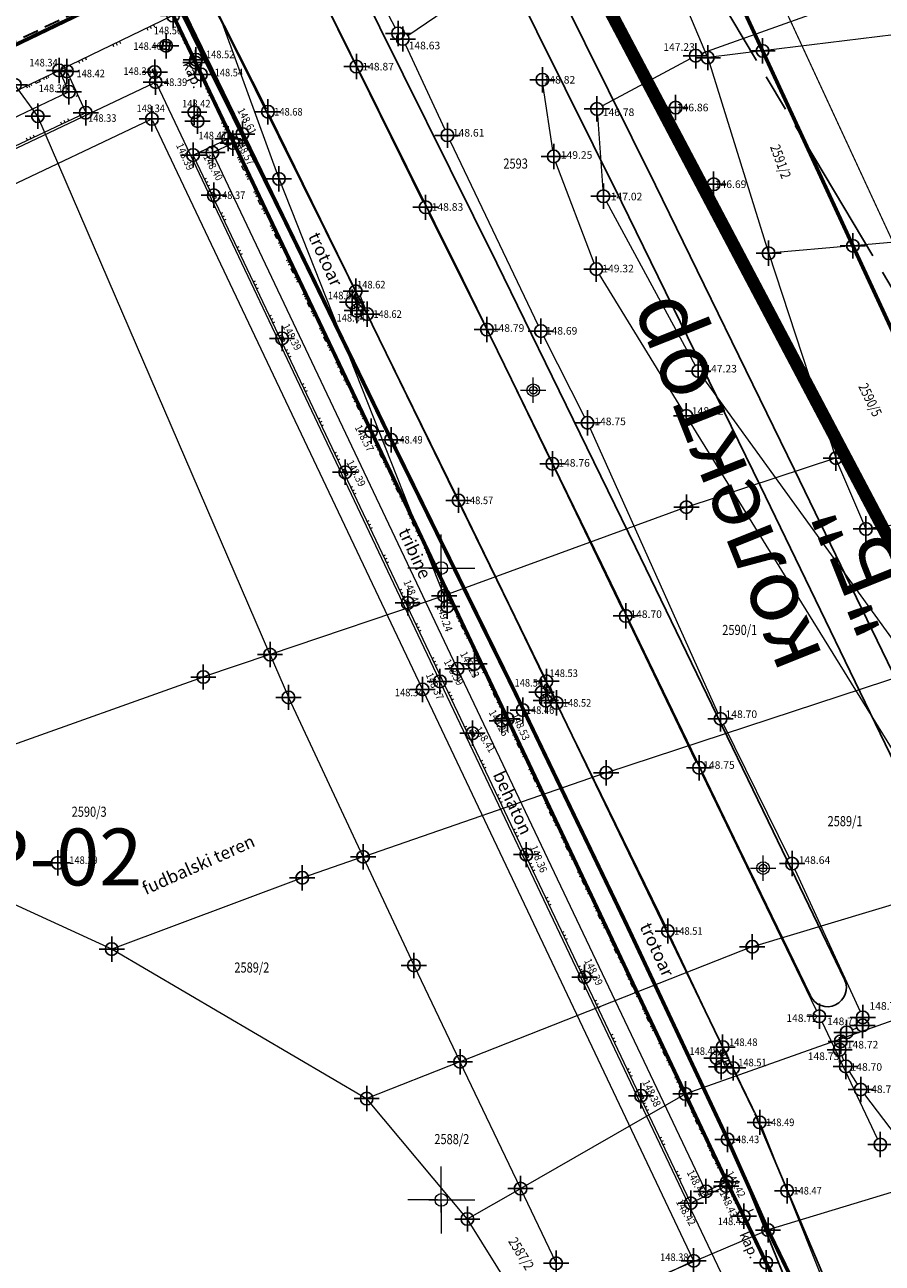
# Model space of a CAD drawing. Units: metres. Extents: x -1 to 992, y -10 to 1263.
# Drawn here: x 273 to 341, y 903 to 1001 of the extents above; entities that cross this region are included whole.
import ezdxf
from ezdxf.enums import TextEntityAlignment as Align

# ---------------------------------------------------------------- set-up
doc = ezdxf.new("R2010")
doc.units = ezdxf.units.M
doc.header["$LTSCALE"] = 0.5
doc.header["$PDMODE"] = 34
doc.header["$PDSIZE"] = -0.2
for name, pattern in [('ACAD_ISO08W100', [36, 24, -3, 6, -3]), ('ACAD_ISO09W100', [45, 24, -3, 6, -3, 6, -3]), ('CRTICE', [3, 2, -1]), ('DASHED', [0.75, 0.5, -0.25])]:
    doc.linetypes.add(name, pattern=pattern)
for name, color, linetype in [('001_GRANICA PLANA', 37, 'Continuous'), ('005_Regulaciona linija', 7, 'DASHED'), ('110_I-HI-f_primarni kolektor_PLAN', 32, 'ACAD_ISO09W100'), ('110_I-HI-v_magistralni vod', 172, 'ACAD_ISO08W100'), ('G_120_Detaljne_tacke', 7, 'Continuous'), ('G_15_Katastarske_tacke', 7, 'Continuous'), ('Opis_lista', 7, 'Continuous')]:
    doc.layers.add(name, color=color, linetype=linetype)
for name, color, linetype, lineweight in [('003_Regulacioni pojas reke Rasine', 141, 'Continuous', 20), ('141_Planirano_ulice u naselju', 250, 'DASHED', 30), ('163_Planirana spratnost', 7, 'Continuous', 13), ('G_101_Parcele_granice', 7, 'Continuous', 13), ('G_102_Brojevi_parcela', 7, 'Continuous', 13), ('G_107_Detalj_Linije', 11, 'Continuous', 13), ('G_108_Topografski_znaci', 11, 'Continuous', 13), ('G_121_Detaljne_tacke_kote', 32, 'Continuous', 13), ('G_124_Geo_tekst', 252, 'Continuous', 13), ('Opis Lista', 7, 'Continuous', 13), ('PGR ISTOK 1_Saobracaj', 250, 'Continuous', 25)]:
    doc.layers.add(name, color=color, linetype=linetype, lineweight=lineweight)
doc.styles.add('kote', font='geodet__.shx')
doc.styles.add('MAPSOFT18', font='MAPC104.SHX')
doc.styles.add('oznake', font='yusimc.shx')
doc.styles.add('Tahoma', font='tahoma.ttf')
doc.styles.add('Times', font='times.ttf')
doc.linetypes.add('GRPROJEKTA', pattern='A,0,[133,URB3.SHX,S=0.125,R=0,X=0,Y=0],-3', length=3)

# ---------------------------------------------------------------- blocks, each defined once
blk = doc.blocks.new('T64-43')
at = {"color": 1, "linetype": 'Continuous', "lineweight": 9}
for p, q in [((-1, 0), (1, 0)), ((0, 1), (0, 0))]:
    blk.add_line(p, q, dxfattribs=at)
blk.add_circle((0, 0), 0.6, dxfattribs=at)
at = {"linetype": 'Continuous', "lineweight": 9}
blk.add_point((0, 0), dxfattribs=at)
blk = doc.blocks.new('L18')
at = {"linetype": 'Continuous'}
for p, q in [((-0.9375, 0.1875), (-0.9375, 0)), ((-0.75, 0), (-0.75, 0.1875)), ((-0.5625, 0.1875), (-0.5625, 0)), ((-0.1875, 0.15), (0.1875, 0.15)), ((-0.1875, 0), (-0.1875, 0.15)), ((0.1875, 0.15), (0.1875, 0)), ((0.5625, 0.1875), (0.5625, 0)), ((0.75, 0), (0.75, 0.1875)), ((0.9375, 0.1875), (0.9375, 0))]:
    blk.add_line(p, q, dxfattribs=at)
blk = doc.blocks.new('L35')
at = {"linetype": 'Continuous'}
for p, q in [((-0.3, 0), (-0.3, 0.175)), ((0, 0), (0, 0.175)), ((0.3, 0), (0.3, 0.175))]:
    blk.add_line(p, q, dxfattribs=at)
blk = doc.blocks.new('T393')
at = {"linetype": 'Continuous'}
for p, q in [((1, 0.5), (-1, 0.5)), ((-1, 0.5), (-1, -0.5)), ((-0.5, 0.5), (-0.5, -0.5)), ((0.5, -0.5), (0.5, 0.5)), ((1, -0.5), (1, 0.5)), ((-1, -0.5), (1, -0.5))]:
    blk.add_line(p, q, dxfattribs=at)
blk = doc.blocks.new('T293')
at = {"linetype": 'Continuous'}
for p, q in [((0, 2.5), (-0.2, 2.3)), ((0, 2.5), (0.2, 2.3)), ((0, 0), (0, 2.5)), ((0, 2), (1.25, 2)), ((1.25, 1), (0, 1)), ((1.25, 2), (0.75, 1.5)), ((0.75, 1.5), (1.25, 1))]:
    blk.add_line(p, q, dxfattribs=at)
blk = doc.blocks.new('T459')
at = {"linetype": 'Continuous'}
for p, q in [((1.25, 1.25), (-1.25, 1.25)), ((-1.25, 1.25), (-1.25, -1.25)), ((1.05, 1.05), (-1.05, 1.05)), ((-0.85, 1.05), (-1.05, 0.85)), ((-1.05, 1.05), (-1.05, -1.05)), ((-1.05, 0.2), (-0.85, 0)), ((-1.05, 0), (1.05, 0)), ((-0.85, 0), (-1.05, -0.2)), ((0, 0.85), (-0.2, 1.05)), ((0, 0.2), (-0.2, 0)), ((-0.2, 0), (0, -0.2)), ((0.2, 1.05), (0, 0.85)), ((0, 1.05), (0, -1.05)), ((0.2, 0), (0, 0.2)), ((0, -0.2), (0.2, 0)), ((1.05, 0.85), (0.85, 1.05)), ((0.85, 0), (1.05, 0.2)), ((1.05, -0.2), (0.85, 0)), ((1.05, -1.05), (1.05, 1.05)), ((1.25, -1.25), (1.25, 1.25)), ((-1.25, -1.25), (1.25, -1.25)), ((-1.05, -0.85), (-0.85, -1.05)), ((-1.05, -1.05), (1.05, -1.05)), ((-0.2, -1.05), (0, -0.85)), ((0, -0.85), (0.2, -1.05)), ((0.85, -1.05), (1.05, -0.85))]:
    blk.add_line(p, q, dxfattribs=at)
blk = doc.blocks.new('T62-11')
at = {"ltscale": 5}
h = blk.add_hatch(color=1, dxfattribs=at)
h.dxf.hatch_style = 1
h.paths.add_polyline_path([(-0.05, 0, 1), (0.05, 0, 1)])
at = {"color": 1, "linetype": 'Continuous', "lineweight": 9}
for p, q in [((1, 0.5), (-1, 0.5)), ((-1, 0.5), (-1, -0.5)), ((-0.5, 0.5), (-0.5, -0.5)), ((0.5, -0.5), (0.5, 0.5)), ((1, -0.5), (1, 0.5)), ((-1, -0.5), (1, -0.5))]:
    blk.add_line(p, q, dxfattribs=at)
blk.add_circle((0, 0), 0.05, dxfattribs=at)
blk = doc.blocks.new('KRSTIC')
at = {"layer": 'Opis Lista'}
for p, q in [((0, 0.6), (0, 5.3)), ((0.6, 0), (5.3, 0)), ((-0.6, 0), (-5.3, 0)), ((0, -0.6), (0, -5.3))]:
    blk.add_line(p, q, dxfattribs=at)
blk.add_point((0, 0), dxfattribs=at)

msp = doc.modelspace()

# ---------------------------------------------------------------- hatches: boundary and pattern name
at = {"layer": '003_Regulacioni pojas reke Rasine', "lineweight": -3}
h = msp.add_hatch(dxfattribs=at)
h.set_pattern_fill('DASH', color=141, scale=0.6)
h.set_pattern_definition([(0, (-7527333.398, -4826601.123), (1.905, 1.905), [1.905, -1.905])])
edge = h.paths.add_edge_path()
edge.add_line((197.821, 1039.307), (194.982, 1052.727))
edge.add_arc((21.242, 1015.087), 177.771, 12.22398, 21.97954)
edge.add_arc((156.08, 1071.329), 31.727, 18.93091, 33.09813)
edge.add_line((182.659, 1088.654), (177.392, 1099.447))
edge.add_line((177.392, 1099.447), (175.928, 1102.447))
edge.add_arc((81.534, 1051.849), 107.099, 28.19245, 44.23746)
edge.add_line((158.266, 1126.566), (133.375, 1152.245))
edge.add_arc((166.406, 1184.261), 46, 178.69625, 224.10631, ccw=False)
edge.add_line((120.418, 1185.307), (120.533, 1190.392))
edge.add_arc((136.779, 1190.022), 16.25, 170.63712, 178.69625, ccw=False)
edge.add_line((120.746, 1192.666), (120.803, 1194.863))
edge.add_line((120.803, 1194.863), (120.759, 1202.139))
edge.add_line((120.759, 1202.139), (120.607, 1204.892))
edge.add_line((120.607, 1204.892), (119.987, 1209.319))
edge.add_line((119.987, 1209.319), (118.635, 1208.785))
edge.add_line((118.635, 1208.785), (39.451, 1171.979))
edge.add_line((39.451, 1171.979), (40.155, 1170.663))
edge.add_line((40.155, 1170.663), (45.248, 1162.402))
edge.add_line((45.248, 1162.402), (66.531, 1132.887))
edge.add_line((66.531, 1132.887), (77.664, 1112.977))
edge.add_line((77.664, 1112.977), (84.198, 1101.733))
edge.add_line((84.198, 1101.733), (88.906, 1095.108))
edge.add_line((88.906, 1095.108), (97.65, 1085.848))
edge.add_line((97.65, 1085.848), (114.485, 1071.074))
edge.add_line((114.485, 1071.074), (122.154, 1062.197))
edge.add_line((122.154, 1062.197), (125.35, 1056.178))
edge.add_line((125.35, 1056.178), (127.367, 1044.651))
edge.add_line((127.367, 1044.651), (128.735, 1026.473))
edge.add_line((128.735, 1026.473), (130.171, 1015.005))
edge.add_line((130.171, 1015.005), (132.129, 1006.992))
edge.add_line((132.129, 1006.992), (137.276, 991.998))
edge.add_line((137.276, 991.998), (144.515, 971.879))
edge.add_line((144.515, 971.879), (151.195, 945.736))
edge.add_line((151.195, 945.736), (155.326, 929.378))
edge.add_line((155.326, 929.378), (156.494, 927.068))
edge.add_line((156.494, 927.068), (156.566, 924.498))
edge.add_line((156.566, 924.498), (157.465, 920.995))
edge.add_line((157.465, 920.995), (157.84, 919.881))
edge.add_line((157.84, 919.881), (159.242, 918.853))
edge.add_line((159.242, 918.853), (158.519, 917.867))
edge.add_line((158.519, 917.867), (163.383, 903.544))
edge.add_line((163.383, 903.544), (164.818, 902.652))
edge.add_line((164.818, 902.652), (171.89, 888.139))
edge.add_line((171.89, 888.139), (180.398, 873.054))
edge.add_line((180.398, 873.054), (188.118, 861.538))
edge.add_line((188.118, 861.538), (195.118, 853.202))
edge.add_line((195.118, 853.202), (200.566, 847.869))
edge.add_line((200.566, 847.869), (206.936, 842.063))
edge.add_line((206.936, 842.063), (210.448, 839.228))
edge.add_line((210.448, 839.228), (220.473, 831.437))
edge.add_line((220.473, 831.437), (224.888, 834.432))
edge.add_line((224.888, 834.432), (232.524, 829.414))
edge.add_line((232.524, 829.414), (240.487, 817.932))
edge.add_line((240.487, 817.932), (244.407, 814.048))
edge.add_line((244.407, 814.048), (243.724, 813.317))
edge.add_line((243.724, 813.317), (244.439, 812.609))
edge.add_line((244.439, 812.609), (254.456, 803.549))
edge.add_line((254.456, 803.549), (264.82, 792.434))
edge.add_line((264.82, 792.434), (274.176, 779.092))
edge.add_line((274.176, 779.092), (280.612, 766.544))
edge.add_line((280.612, 766.544), (286.581, 749.19))
edge.add_line((286.581, 749.19), (290.332, 735.301))
edge.add_line((290.332, 735.301), (293.042, 735.748))
edge.add_line((293.042, 735.748), (300.953, 699.753))
edge.add_line((300.953, 699.753), (304.695, 682.177))
edge.add_line((304.695, 682.177), (308.558, 664.015))
edge.add_line((308.558, 664.015), (309.473, 659.551))
edge.add_line((309.473, 659.551), (314.015, 637.406))
edge.add_line((314.015, 637.406), (317.618, 620.308))
edge.add_line((317.618, 620.308), (318.769, 611.343))
edge.add_line((318.769, 611.343), (320.256, 595.758))
edge.add_line((320.256, 595.758), (329.784, 556.973))
edge.add_line((329.784, 556.973), (336.129, 530.016))
edge.add_line((336.129, 530.016), (346.599, 491.42))
edge.add_line((346.599, 491.42), (354.807, 464.154))
edge.add_line((354.807, 464.154), (368.297, 422.029))
edge.add_line((368.297, 422.029), (373.956, 405.655))
edge.add_line((373.956, 405.655), (382.284, 385.697))
edge.add_line((382.284, 385.697), (388.321, 373.562))
edge.add_line((388.321, 373.562), (392.571, 366.032))
edge.add_line((392.571, 366.032), (401.099, 352.662))
edge.add_line((401.099, 352.662), (408.309, 342.58))
edge.add_line((408.309, 342.58), (420.695, 327.086))
edge.add_line((420.695, 327.086), (427.904, 319.056))
edge.add_line((427.904, 319.056), (439.389, 307.772))
edge.add_line((439.389, 307.772), (455.558, 293.523))
edge.add_line((455.558, 293.523), (462.813, 286.129))
edge.add_line((462.813, 286.129), (472.689, 274.866))
edge.add_line((472.689, 274.866), (482.911, 260.041))
edge.add_line((482.911, 260.041), (488.053, 250.646))
edge.add_line((488.053, 250.646), (494.938, 234.109))
edge.add_line((494.938, 234.109), (500.631, 215.227))
edge.add_line((500.631, 215.227), (511.414, 169.889))
edge.add_line((511.414, 169.889), (515.446, 154.374))
edge.add_line((515.446, 154.374), (521.023, 137.778))
edge.add_line((521.023, 137.778), (526.684, 124.466))
edge.add_line((526.684, 124.466), (537.068, 101.926))
edge.add_line((537.068, 101.926), (542.277, 88.632))
edge.add_line((542.277, 88.632), (546.555, 71.064))
edge.add_line((546.555, 71.064), (547.412, 70.998))
edge.add_line((547.412, 70.998), (550.334, 43.828))
edge.add_line((550.334, 43.828), (547.228, 31.073))
edge.add_line((547.228, 31.073), (632.758, 48.703))
edge.add_line((632.758, 48.703), (633.512, 48.987))
edge.add_line((633.512, 48.987), (629.934, 59.06))
edge.add_line((629.934, 59.06), (623.397, 83.114))
edge.add_line((623.397, 83.114), (619.627, 95.782))
edge.add_line((619.627, 95.782), (612.419, 120.757))
edge.add_line((612.419, 120.757), (602.9, 154.72))
edge.add_line((602.9, 154.72), (594.784, 183.338))
edge.add_line((594.784, 183.338), (586.67, 213.225))
edge.add_line((586.67, 213.225), (577.384, 244.959))
edge.add_line((577.384, 244.959), (574.116, 254.087))
edge.add_line((574.116, 254.087), (568.193, 268.514))
edge.add_line((568.193, 268.514), (555.238, 293.309))
edge.add_line((555.238, 293.309), (544.202, 311.232))
edge.add_line((544.202, 311.232), (532.798, 326.495))
edge.add_line((532.798, 326.495), (514.394, 349.063))
edge.add_line((514.394, 349.063), (505.172, 361.959))
edge.add_line((505.172, 361.959), (493.462, 381.115))
edge.add_line((493.462, 381.115), (488.526, 387.704))
edge.add_line((488.526, 387.704), (473.493, 406.537))
edge.add_line((473.493, 406.537), (465.845, 418.694))
edge.add_line((465.845, 418.694), (457.404, 435.312))
edge.add_line((457.404, 435.312), (447.354, 457.682))
edge.add_line((447.354, 457.682), (435.885, 487.194))
edge.add_line((435.885, 487.194), (424.523, 518.819))
edge.add_line((424.523, 518.819), (413.158, 553.907))
edge.add_line((413.158, 553.907), (406.359, 578.382))
edge.add_line((406.359, 578.382), (402.068, 596.369))
edge.add_line((402.068, 596.369), (396.581, 621.959))
edge.add_line((396.581, 621.959), (392.39, 643.119))
edge.add_line((392.39, 643.119), (387.055, 668.06))
edge.add_line((387.055, 668.06), (381.264, 693.6))
edge.add_line((381.264, 693.6), (375.814, 718.616))
edge.add_line((375.814, 718.616), (370.127, 744.966))
edge.add_line((370.127, 744.966), (368.542, 751.863))
edge.add_line((368.542, 751.863), (366.569, 760.452))
edge.add_line((366.569, 760.452), (362.755, 775.08))
edge.add_line((362.755, 775.08), (358.185, 789.588))
edge.add_arc((406.844, 820.225), 57.5, 205.66935, 212.19546, ccw=False)
edge.add_line((355.019, 795.317), (349.755, 806.268))
edge.add_arc((364.627, 813.415), 16.5, 190.75361, 205.66935, ccw=False)
edge.add_line((348.417, 810.337), (348.01, 811.221))
edge.add_line((348.01, 811.221), (344.05, 818.567))
edge.add_line((344.05, 818.567), (337.2, 829.543))
edge.add_line((337.2, 829.543), (327.496, 841.822))
edge.add_line((327.496, 841.822), (319.404, 849.391))
edge.add_line((319.404, 849.391), (310.369, 855.489))
edge.add_line((310.369, 855.489), (303.027, 859.027))
edge.add_line((303.027, 859.027), (297.541, 861.297))
edge.add_line((297.541, 861.297), (295.865, 858.542))
edge.add_line((295.865, 858.542), (290.879, 859.913))
edge.add_line((290.879, 859.913), (282.73, 861.507))
edge.add_line((282.73, 861.507), (272.599, 862.747))
edge.add_line((272.599, 862.747), (264.872, 863.787))
edge.add_line((264.872, 863.787), (261.506, 864.477))
edge.add_line((261.506, 864.477), (257.134, 865.726))
edge.add_line((257.134, 865.726), (253.045, 867.85))
edge.add_line((253.045, 867.85), (250.077, 870.156))
edge.add_line((250.077, 870.156), (247.562, 872.825))
edge.add_line((247.562, 872.825), (246.286, 872.812))
edge.add_line((246.286, 872.812), (244.168, 877.111))
edge.add_line((244.168, 877.111), (242.948, 879.775))
edge.add_line((242.948, 879.775), (241.516, 882.654))
edge.add_line((241.516, 882.654), (240.351, 884.408))
edge.add_line((240.351, 884.408), (243.279, 885.799))
edge.add_line((243.279, 885.799), (239.051, 896.176))
edge.add_line((239.051, 896.176), (233.705, 909.361))
edge.add_line((233.705, 909.361), (226.289, 928.333))
edge.add_line((226.289, 928.333), (221.17, 942.657))
edge.add_line((221.17, 942.657), (213.397, 967.351))
edge.add_line((213.397, 967.351), (211.616, 973.909))
edge.add_line((211.616, 973.909), (209.889, 981.664))
edge.add_line((209.889, 981.664), (197.821, 1039.307))

# ---------------------------------------------------------------- linework, layer by layer
at = {"layer": '001_GRANICA PLANA', "color": 213, "linetype": 'GRPROJEKTA', "ltscale": 3, "transparency": 33554687, "const_width": 0.1, "flags": 128}
msp.add_lwpolyline([(324.792, 250.899), (327.672, 224.531), (331.071, 207.529), (335.101, 191.003), (339.358, 176.384), (337.252, 173.012), (338.039, 170.906), (340.613, 167.307), (341.144, 166.305), (342.749, 163.263), (333.763, 150.899), (343.41, 139.602), (345.595, 135.105), (357.655, 117.816), (360.092, 111.558), (367.43, 103.64), (385.667, 94.711), (389.45, 92.948), (391.543, 90.231), (405.331, 95.046), (424.803, 98.071), (435.639, 107.818), (444.105, 117.299), (460.048, 100.622), (477.078, 82.823), (474.641, 73.665), (544.688, 68.254), (547.288, 44.082), (544.185, 31.274), (546.522, 18.105), (580.956, 25.172), (592.881, 27.709), (626.657, 34.883), (627.38, 34.816), (632.659, 36.053), (666.696, 41.471), (698.109, 47.684), (696.336, 54.174), (696.063, 55.352), (695.96, 60.37), (695.619, 77.477), (687.37, 96.982), (682.159, 109.687), (677.339, 123.683), (672.624, 140.934), (666.027, 167.623), (661.263, 187.814), (656.216, 210.13), (653.617, 221.64), (652.033, 228.676), (646.014, 253.915), (642.98, 261.202), (626.829, 299.9), (626.213, 302.861), (615.78, 349.623), (608.776, 374.438), (603.065, 394.651), (596.2, 412.542), (579.036, 454.796), (564.071, 487.577), (553.161, 513.839), (543.753, 536.486), (534.472, 561.526), (533.956, 562.903), (533.293, 564.458), (518.217, 600.33), (499.743, 641.266), (494.511, 652.774), (480.269, 682.707), (474.059, 695.773), (467.786, 712.824), (459.346, 735.784), (455.674, 745.762), (448.382, 757.729), (435.524, 778.877), (430.562, 787.026), (423.929, 801.872), (420.983, 808.469), (413.795, 823.456), (410.123, 831.096), (405.854, 842.011), (390.643, 880.911), (385.828, 891.418), (380.33, 903.398), (377.18, 928.768), (357.05, 946.918), (347.476, 970.916), (341.112, 984.641), (333.962, 1000.07), (326.394, 1016.387), (325.186, 1019.012), (315.287, 1040.512), (306.592, 1054.519), (301.427, 1066.322), (294.329, 1084.37), (288.914, 1098.542), (286.722, 1104.266), (285.259, 1109.16), (273.862, 1125.719), (268.721, 1133.181), (245.198, 1160.611), (236.505, 1170.758), (234.269, 1172.477), (218.561, 1184.545), (207.303, 1207.787), (206.535, 1209.766), (193.297, 1231.003), (179.759, 1248.534), (26.758, 1175.936), (32.378, 1169.016), (35.935, 1161.549), (37.601, 1158.229), (42.277, 1148.987), (49.113, 1137.432), (57.378, 1125.824), (60.112, 1114.352), (37.06, 1107.56), (41.839, 1091.332), (50.555, 1067.343), (65.355, 1035.454), (77.876, 1018.921), (64.657, 1004.353), (58.308, 999.65), (50.634, 992.837), (54.096, 985.657), (80.413, 965.931), (105.447, 946.583), (131.297, 927.988), (142.092, 919.932), (153.844, 911.993), (151.743, 907.291), (162.493, 900.616), (169.24, 886.773), (176.438, 874.01), (159.687, 862.489), (166.5, 845.871), (173.881, 825.373), (176.626, 813.85), (192.756, 819.085), (197.351, 820.577), (226.548, 680.526), (232.967, 649.732), (256.844, 651.861), (290.354, 654.901), (307.062, 656.394), (311.07, 636.849), (314.65, 619.862), (315.779, 611.065), (317.243, 595.725), (316.305, 577.95), (315.109, 527.549), (302.195, 472.28), (299.829, 457.66), (300.767, 437.607), (306.663, 412.847), (312.114, 399.269), (317.216, 391.665), (317.66, 390.399), (314.806, 387.678), (314.75, 374.042), (315.598, 361.705), (311.744, 358.177), (317.358, 331.357), (320.79, 303.442), (322.008, 292.35), (324.602, 268.629)], close=True, dxfattribs=at)
at = {"layer": '001_GRANICA PLANA', "transparency": 33554687, "flags": 128}
msp.add_lwpolyline([(445.82, 756.168), (432.96, 777.318), (427.9, 785.628), (421.19, 800.648), (418.26, 807.208), (411.09, 822.158), (407.37, 829.898), (403.06, 840.918), (387.88, 879.738), (383.1, 890.168), (377.41, 902.568), (374.341, 927.288), (354.523, 945.157), (344.72, 969.728), (338.39, 983.378), (331.24, 998.808), (323.67, 1015.128)], dxfattribs=at)
at = {"layer": '005_Regulaciona linija', "ltscale": 7.5, "const_width": 0.3, "flags": 128}
for points in [[(692.932, 61.744), (692.631, 76.84), (688.51, 86.608), (686.4, 91.578), (684.6, 95.828), (679.35, 108.628), (674.47, 122.798), (669.72, 140.178), (663.11, 166.918), (658.34, 187.138), (653.29, 209.468), (650.69, 220.978), (649.11, 227.998), (643.151, 252.984), (640.21, 260.048), (623.95, 299.008), (623.286, 302.2), (623.28, 302.228), (616.35, 333.238), (615.37, 337.638), (612.87, 348.888), (610.374, 357.746), (600.54, 392.558), (599.89, 394.848), (593.41, 411.44), (580.93, 443.428), (576.281, 453.608), (574.76, 456.948), (561.32, 486.378), (550.39, 512.688), (540.96, 535.389), (531.66, 560.479), (531.17, 561.788), (530.53, 563.288), (515.467, 599.131), (497.01, 640.028), (491.79, 651.508), (477.56, 681.418), (471.29, 694.608), (464.97, 711.788), (456.53, 734.748), (452.96, 744.448), (445.82, 756.168), (436.68, 771.188), (432.96, 777.318), (427.9, 785.628), (421.19, 800.648), (418.26, 807.208), (411.09, 822.158), (407.37, 829.898), (403.06, 840.918), (401.19, 845.708), (394.23, 863.488), (391.51, 870.458), (387.88, 879.738), (383.1, 890.168), (377.41, 902.568), (375.16, 920.688), (374.34, 927.288), (365.62, 935.151), (354.51, 945.168), (351.61, 952.438), (347.74, 962.158), (344.72, 969.728), (338.39, 983.378), (331.24, 998.808), (323.67, 1015.128), (322.46, 1017.758), (312.64, 1039.088), (303.93, 1053.118), (298.65, 1065.168), (291.532, 1083.284), (286.12, 1097.448), (283.88, 1103.298), (282.52, 1107.848), (271.39, 1124.018), (266.34, 1131.348), (242.92, 1158.658), (234.43, 1168.568), (216.17, 1182.598), (204.55, 1206.588), (203.84, 1208.418), (190.83, 1229.288)], [(631.214, 55.491), (639.401, 56.68), (642.82, 66.788), (642.179, 68.525), (640.71, 76.908), (637.55, 94.988), (631.21, 121.908), (615.92, 168.398), (615.234, 170.556), (622.217, 172.717), (623.821, 173.166), (622.401, 178.168), (617.827, 191.55), (614.774, 202.678), (610.558, 218.043), (605.455, 236.179), (604.481, 240.603), (601.93, 252.182), (596.199, 275.162), (595.803, 276.817), (592.264, 291.609), (586.075, 311.506), (584.792, 315.631), (579.066, 333.443), (575.008, 345.135), (574.568, 346.403), (572.016, 353.756), (568.151, 365.652), (565.522, 373.743), (563.09, 380.583), (557.253, 396.999), (553.209, 408.368), (551.759, 412.446), (544.573, 431.729), (539.021, 446.627), (533.697, 460.312), (531.701, 465.443), (526.256, 479.707), (525.101, 482.734), (523.931, 485.799), (514.267, 509.999), (509.927, 520.865), (500.107, 544.662), (499.48, 546.182), (497.228, 551.641), (487.062, 575.446), (484.422, 580.519), (483.352, 582.573), (477.529, 597.529), (470.452, 613.556), (462.43, 630.869), (456.61, 643.429), (455.737, 645.373), (442.265, 675.405), (437.802, 684.775), (435.935, 688.694), (424.884, 712.358), (421.162, 720.329), (419.204, 724.41), (414.403, 734.418), (409.921, 743.76), (405.246, 753.433), (403.571, 756.899), (398.461, 767.848), (396.198, 771.978), (394.185, 775.653), (385.94, 786.309), (381.32, 796.185), (376.178, 805.924), (372.179, 812.791), (367.84, 821.886), (364.516, 828.853), (361.996, 834.081), (355.277, 848.023), (353.55, 852.021), (346.001, 869.494), (339.021, 886.049), (336.754, 890.77), (334.616, 895.391), (334.338, 899.993), (331.67, 905.498), (328.473, 912.67), (326.544, 916.769), (322.728, 924.882), (320.426, 929.776), (315.297, 940.447), (311.482, 948.385), (307.611, 956.267), (301.833, 968.034), (299.389, 973.083), (298.027, 975.89), (285.311, 1002.094), (284.898, 1001.887), (283.848, 1003.959), (280.278, 1010.951), (275.918, 1018.449), (266.98, 1037.442), (258.797, 1052.414), (241.754, 1083.466), (232.342, 1099.617), (223.138, 1115.245), (216.93, 1125.696), (209.09, 1138.526), (201.389, 1151.002), (191.5, 1166.585), (185.342, 1177.078), (181.551, 1182.764), (176.097, 1190.245), (172.753, 1194.516), (168.776, 1199.17), (164.455, 1203.657), (162.001, 1205.808), (159.367, 1207.824), (156.513, 1209.489), (153.549, 1210.398), (147.814, 1211.685), (143.276, 1213.482), (139.367, 1214.454), (136.091, 1214.318), (127.244, 1212.24), (118.627, 1208.841), (40.459, 1172.507), (40.307, 1173.015), (34.932, 1170.63)], [(334.616, 895.391), (333.221, 899.397), (329.751, 906.585), (328.41, 909.305), (311.056, 945.944), (306.372, 955.814), (300.256, 968.705), (284.589, 1001.597), (282.733, 1003.974)]]:
    msp.add_lwpolyline(points, dxfattribs=at)
msp.add_lwpolyline([(211.608, 973.965, 0.218265), (219.732, 974.113), (280.725, 1003.427, -0.140439), (283.848, 1003.959)], format="xyb", dxfattribs=at)
at = {"layer": '110_I-HI-f_primarni kolektor_PLAN', "const_width": 1, "flags": 128}
msp.add_lwpolyline([(244.225, 1257.797), (220.769, 1245.472), (251.63, 1178.348), (266.35, 1120.708), (290.11, 1067.238), (318.02, 1004.118), (363.99, 917.098), (397.03, 840.078), (434.29, 754.208), (483.21, 648.938), (526.87, 546.438), (561.74, 461.358), (600.31, 370.978), (629.08, 270.168), (661.25, 158.378), (676.9, 103.248), (681.52, 62.648), (687.36, 32.278), (691.949, 7.818)], dxfattribs=at)
at = {"layer": '110_I-HI-v_magistralni vod', "flags": 128}
msp.add_lwpolyline([(705.098, 7.818), (687.69, 92.348), (597.5, 397.738), (475.84, 693.098), (344.48, 975.018), (283.88, 1076.778), (277.24, 1084.208), (188.026, 1231.128), (156.681, 1202.66), (107.456, 1192.818), (104.016, 1198.755), (91.547, 1233.093), (83.116, 1248.819), (78.546, 1257.797)], dxfattribs=at)
at = {"layer": '141_Planirano_ulice u naselju', "color": 165, "ltscale": 5, "true_color": 0x5e67af}
for points in [[(191.059, 1051.962), (205.966, 980.899, 0.486772), (219.732, 974.113), (280.725, 1003.427, -0.140439)], [(280.617, 1003.652), (219.623, 974.338, -0.486772), (206.211, 980.95), (191.304, 1052.013, 0.061895)]]:
    msp.add_lwpolyline(points, format="xyb", dxfattribs=at)
at = {"layer": 'G_101_Parcele_granice', "linetype": 'Continuous'}
for p, q in [((282.369, 1017.765, 0.841), (292.951, 988.701, 1.599)), ((319.98, 1014.675, 1.14), (326.89, 998.291, 1.3)), ((323.681, 1015.105), (331.229, 998.831)), ((367.335, 1003.255, 0.859), (331.265, 998.811, 0.001)), ((331.215, 998.805, 0.007), (326.925, 998.271, 1.293)), ((331.251, 998.785), (338.379, 983.401)), ((326.907, 998.244, 1.3), (331.713, 982.812, 1.34)), ((273.855, 993.658), (272.075, 996.088)), ((292.24, 951.061), (273.88, 993.615)), ((292.969, 988.655, 1.6), (306.021, 955.711, 1.52)), ((367.225, 985.926, 1.359), (338.415, 983.38, 0.001)), ((338.365, 983.376, 0.005), (331.745, 982.79, 1.335)), ((338.401, 983.355), (344.709, 969.751)), ((331.728, 982.764, 1.34), (337.032, 966.602, 1.28)), ((337.016, 966.57, 1.28), (325.234, 962.706, 1.44)), ((339.41, 961.001, 0.005), (337.05, 966.555, 1.275)), ((325.187, 962.689, 1.44), (306.053, 955.697, 1.52)), ((347.715, 962.154), (339.445, 960.982)), ((306.006, 955.68, 1.517), (292.274, 951.046, 0.003)), ((351.586, 952.43), (318.884, 941.686, -0.28)), ((292.226, 951.03, 0.001), (286.994, 949.266, 0.239)), ((292.26, 951.015), (293.7, 947.671)), ((286.946, 949.25, 0.24), (256.554, 938.396, 0.12)), ((293.721, 947.625), (299.609, 935.051)), ((318.836, 941.67, -0.28), (299.644, 935.036)), ((256.553, 938.378, 0.122), (279.697, 927.738, 1.818)), ((362.826, 937.641), (330.444, 927.915, -0.3)), ((299.596, 935.02, -0.011), (294.824, 933.376, -2.209)), ((299.631, 935.005), (303.629, 926.461)), ((279.743, 927.737, 1.814), (294.777, 933.359, -2.214)), ((365.206, 930.47, -0.08), (325.154, 916.276, -0.02)), ((279.742, 927.715, 1.817), (299.878, 915.911, -1.417)), ((330.397, 927.899, -0.3), (307.313, 918.817)), ((303.651, 926.415), (307.279, 918.831)), ((307.267, 918.799, -0.004), (299.923, 915.907, -1.416)), ((312.069, 908.801), (307.301, 918.785)), ((307.854, 906.387, -0.701), (299.916, 915.879, -1.419)), ((325.108, 916.256, -0.02), (312.102, 908.79)), ((363.936, 915.341), (331.694, 905.505)), ((307.892, 906.38, -0.696), (312.058, 908.766, -0.004)), ((314.889, 902.891), (312.091, 908.755)), ((313.287, 897.719, -1.099), (307.883, 906.347, -0.701)), ((331.647, 905.488, -0.22), (316.433, 899.028))]:
    msp.add_line(p, q, dxfattribs=at)
at = {"layer": 'G_107_Detalj_Linije'}
for p, q in [((283.543, 1010.925, 148.73), (291.968, 994.212, 148.68)), ((300.389, 1004.015), (302.153, 1000.631)), ((285.365, 1001.981, 148.679), (290.006, 992.339, 148.611)), ((284.461, 1001.541, 148.5), (275.666, 997.314, 148.342)), ((286.306, 997.993, 148.517), (284.628, 1001.483, 148.5)), ((302.384, 1000.188), (302.384, 1000.188)), ((275.44, 997.206, 148.342), (250.503, 985.396, 148.125)), ((275.606, 997.146, 148.342), (276.283, 995.682, 148.357)), ((276.223, 997.064, 148.42), (277.613, 994.025, 148.331)), ((289.259, 991.623, 148.57), (286.835, 996.832, 148.535)), ((222.718, 967.677, 148.17), (283.083, 996.276, 148.392)), ((283.25, 996.216, 148.392), (305.643, 949.023, 148.366)), ((276.222, 995.515, 148.357), (227.718, 972.459, 147.993)), ((277.552, 993.858, 148.331), (228.444, 970.584, 148.138)), ((292.19, 993.764, 148.68), (298.93, 980.013, 148.62)), ((225.167, 966.048, 148.113), (282.791, 993.368, 148.338)), ((282.957, 993.309, 148.338), (304.267, 948.388, 148.339)), ((286.276, 990.618, 148.391), (288.814, 991.804, 148.47)), ((290.114, 992.114, 148.611), (301.778, 968.147, 148.492)), ((287.8, 990.815, 148.402), (289.198, 991.458, 148.57)), ((300.202, 968.818, 148.572), (289.366, 991.397, 148.57)), ((325.506, 907.735, 148.423), (286.216, 990.452, 148.391)), ((307.04, 950.019, 148.391), (287.741, 990.65, 148.402)), ((295.544, 981.04), (295.544, 981.04)), ((298.959, 979.552, 148.62), (298.822, 979.155, 148.61)), ((298.863, 978.7, 148.61), (298.988, 978.477, 148.64)), ((299.347, 978.178, 148.64), (299.694, 978.059, 148.62)), ((300.041, 977.754, 148.62), (307.06, 963.463, 148.57)), ((311.002, 946.057, 148.527), (300.309, 968.592, 148.572)), ((301.887, 967.922, 148.492), (312.196, 946.751, 148.46)), ((307.28, 963.014, 148.57), (314.021, 949.143, 148.53)), ((326.708, 908.67, 148.407), (307.147, 949.793, 148.391)), ((305.75, 948.797, 148.366), (328.161, 901.636, 148.402)), ((314.027, 948.691, 148.53), (313.844, 948.286, 148.56)), ((304.375, 948.162, 148.339), (325.732, 903.171, 148.384)), ((313.853, 947.836, 148.56), (313.967, 947.611, 148.54)), ((314.325, 947.337, 148.54), (314.686, 947.26, 148.52)), ((315.04, 946.984, 148.52), (323.631, 929.383, 148.51)), ((328.357, 909.418, 148.419), (311.109, 945.831, 148.527)), ((312.304, 946.526, 148.46), (328.419, 912.783, 148.433)), ((327.868, 920.435), (323.955, 928.707)), ((327.961, 919.759), (327.72, 919.318)), ((327.713, 918.876, 148.48), (327.837, 918.631, 148.49)), ((328.199, 918.385, 148.49), (328.661, 918.342, 148.51)), ((329.02, 918.094, 148.51), (330.901, 914.243, 148.49)), ((331.103, 913.786, 148.49), (333.087, 908.841, 148.47)), ((328.525, 912.557, 148.433), (334.286, 900.107, 148.391)), ((328.235, 908.922, 148.432), (325.672, 907.677, 148.423)), ((328.296, 909.254, 148.419), (326.875, 908.608, 148.407)), ((329.696, 906.697, 148.418), (328.465, 909.193, 148.419)), ((333.273, 908.376, 148.47), (336.028, 901.441, 148.43)), ((330.492, 907.109), (330.094, 906.932)), ((325.672, 903.005, 148.384), (268.096, 875.739, 148.134))]:
    msp.add_line(p, q, dxfattribs=at)
at = {"layer": 'G_107_Detalj_Linije', "ltscale": 5}
for p, q in [((298.868, 998.007, 148.869), (294.201, 1007.44, 148.937)), ((347.323, 1006.078), (326.414, 998.591)), ((303.166, 1000.027), (309.267, 1004.194)), ((302.964, 999.292, 145.126), (306.079, 992.575, 148.614)), ((325.503, 998.186), (318.568, 994.449)), ((304.344, 986.876, 148.83), (299.31, 997.11, 148.869)), ((314.635, 990.944), (313.882, 996.024)), ((318.165, 993.713), (318.601, 987.799)), ((306.505, 991.671, 148.614), (313.479, 977.087, 148.689)), ((317.903, 982.002), (314.885, 989.982)), ((309.194, 977.202, 148.793), (304.789, 985.98, 148.83)), ((318.877, 986.861), (325.909, 973.912)), ((324.936, 970.347), (318.341, 981.108)), ((314.382, 966.583, 148.758), (309.638, 976.306, 148.793)), ((313.921, 976.19, 148.689), (317.155, 969.819, 148.746)), ((326.441, 973.068), (341.583, 952.155)), ((349.167, 931.135, 148.153), (325.46, 969.495, 148.816)), ((317.587, 968.917, 148.746), (327.708, 946.404, 148.702)), ((320.188, 954.54, 148.702), (314.818, 965.683, 148.758)), ((325.99, 942.531, 148.751), (320.622, 953.639, 148.702)), ((328.135, 945.499, 148.702), (333.351, 934.938, 148.64)), ((335.516, 922.862, 148.716), (326.426, 941.631, 148.751)), ((333.782, 934.036, 148.64), (338.962, 922.777, 148.727)), ((340.346, 912.713, 148.684), (335.949, 921.961, 148.716)), ((338.696, 921.483, 148.734), (338.35, 921.332, 148.714)), ((337.512, 919.293, 148.731), (337.649, 918.917, 148.702)), ((338.093, 918.028, 148.702), (338.739, 917.035, 148.72)), ((339.315, 916.219, 148.72), (342.325, 912.277, 148.789))]:
    msp.add_line(p, q, dxfattribs=at)
at = {"layer": 'G_107_Detalj_Linije', "linetype": 'CRTICE'}
for p, q in [((286.731, 997.06, 148.535), (286.411, 997.767, 148.517)), ((331.477, 903.025, 148.391), (329.805, 906.473, 148.418))]:
    msp.add_line(p, q, dxfattribs=at)
at = {"layer": 'G_107_Detalj_Linije'}
msp.add_circle((275.442, 934.551), 0.5, dxfattribs=at)
at = {"layer": 'G_120_Detaljne_tacke'}
for p in [(284.574, 1001.595), (284.025, 999.214), (286.36, 997.88), (275.553, 997.26), (276.171, 997.178), (283.127, 997.126), (286.782, 996.946), (283.196, 996.329), (276.335, 995.569), (277.665, 993.911), (286.249, 993.949), (292.08, 993.988), (282.904, 993.422), (286.519, 993.243), (288.927, 991.857), (290.06, 992.226), (289.311, 991.51), (286.162, 990.565), (287.687, 990.763), (287.794, 987.385), (299.04, 979.788), (298.74, 978.918), (299.11, 978.258), (299.93, 977.978), (293.2, 976.048), (300.256, 968.705), (301.833, 968.034), (298.204, 965.462), (307.17, 963.238), (303.146, 955.124), (306.283, 954.849), (307.094, 949.906), (308.433, 950.288), (305.696, 948.91), (314.13, 948.918), (304.321, 948.275), (313.74, 948.058), (314.08, 947.388), (314.93, 947.208), (310.597, 945.802), (311.056, 945.944), (312.25, 946.638), (308.267, 944.81), (312.529, 935.201), (275.442, 934.551), (323.74, 929.158), (317.153, 925.506), (328.08, 919.978), (327.6, 919.098), (327.95, 918.408), (328.91, 918.318), (321.615, 916.118), (331.01, 914.018), (328.473, 912.67), (326.761, 908.557), (328.348, 908.977), (328.41, 909.305), (333.18, 908.608), (325.559, 907.622), (329.751, 906.585), (325.785, 903.058), (331.531, 902.913)]:
    msp.add_point(p, dxfattribs=at)
at = {"layer": 'G_120_Detaljne_tacke', "ltscale": 5}
for p in [(302.384, 1000.188), (302.754, 999.745), (286.386, 998.106), (325.944, 998.423), (299.09, 997.559), (313.809, 996.519), (318.128, 994.212), (324.353, 994.324), (306.29, 992.122), (314.708, 990.45), (327.36, 988.252), (318.638, 987.3), (304.564, 986.427), (318.08, 981.534), (309.419, 976.755), (313.695, 976.636), (326.148, 973.473), (317.382, 969.373), (325.198, 969.92), (314.601, 966.134), (320.405, 954.089), (327.913, 945.948), (326.208, 942.081), (333.573, 934.49), (335.734, 922.412), (339.172, 922.323), (339.154, 921.683), (337.429, 920.421), (337.891, 921.132), (337.34, 919.763), (337.82, 918.447), (339.012, 916.616), (340.561, 912.261)]:
    msp.add_point(p, dxfattribs=at)
at = {"layer": 'G_15_Katastarske_tacke', "linetype": 'Continuous'}
for p in [(331.24, 998.808), (326.9, 998.268), (272.06, 996.108), (273.87, 993.638), (292.96, 988.678), (338.39, 983.378), (331.72, 982.788), (337.04, 966.578), (325.21, 962.698), (339.42, 960.978), (306.03, 955.688), (292.25, 951.038), (286.97, 949.258), (293.71, 947.648), (318.86, 941.678), (299.62, 935.028), (294.8, 933.368), (279.72, 927.728), (330.42, 927.908), (303.64, 926.438), (307.29, 918.808), (299.9, 915.898), (325.13, 916.268), (312.08, 908.778), (307.87, 906.368), (331.67, 905.498), (314.9, 902.868)]:
    msp.add_point(p, dxfattribs=at)
at = {"layer": 'PGR ISTOK 1_Saobracaj'}
msp.add_line((330.617, 914.727), (354.758, 857.77), dxfattribs=at)
for points in [[(330.588, 914.794), (328.574, 918.97), (322.17, 932.244), (311.286, 954.724), (300.33, 977.144), (289.249, 999.478), (277.992, 1021.7), (266.511, 1043.78), (254.748, 1065.706), (247.422, 1078.977), (242.688, 1087.387), (230.241, 1108.913), (217.449, 1130.208), (204.305, 1151.287), (190.812, 1172.144), (182.034, 1185.45), (172.232, 1199.839, 0.368137), (122.322, 1213.905), (117.355, 1211.624)], [(119.016, 1208.856), (124.98, 1211.698, -0.114545), (143.069, 1213.649, -0.176018), (167.392, 1201.363), (191.25, 1166.725), (239.451, 1087.59), (257.139, 1055.597), (273.154, 1025.323), (279.541, 1013.244), (290.886, 990.33), (299.389, 973.083), (311.482, 948.385), (320.426, 929.776), (328.574, 912.627), (334.984, 896.795), (346.093, 869.38), (356.754, 845.611), (360.179, 837.993), (373.326, 810.636), (378.639, 802.013), (386.39, 786.108), (395.558, 773.763), (404.461, 755.073)], [(411.517, 936.919), (377.44, 927.029, -0.365703), (345.613, 941.194), (333.768, 965.659), (322.758, 988.188), (311.598, 1010.682), (300.234, 1033.115), (288.617, 1055.457), (283.753, 1064.523)], [(412.353, 934.037), (378.276, 924.148, -0.365703), (342.912, 939.886), (331.07, 964.347), (320.067, 986.863), (308.916, 1009.338), (297.565, 1031.745), (285.964, 1054.056), (281.251, 1062.841)]]:
    msp.add_lwpolyline(points, format="xyb", dxfattribs=at)
for points in [[(337.724, 925.319), (332.074, 937.03), (321.178, 959.536), (310.198, 982.003), (299.082, 1004.408), (287.779, 1026.722), (276.238, 1048.918), (264.41, 1070.965), (257.03, 1084.333), (252.242, 1092.838), (239.718, 1114.498), (226.832, 1135.951), (213.591, 1157.185), (199.998, 1178.196), (186.056, 1198.978), (172.774, 1217.906)], [(335.022, 924.016), (329.373, 935.725), (318.48, 958.223), (307.507, 980.678), (296.4, 1003.063), (285.11, 1025.353), (273.585, 1047.517), (261.775, 1069.53), (254.409, 1082.872), (249.636, 1091.351), (237.133, 1112.975), (224.273, 1134.384), (211.058, 1155.576), (197.493, 1176.545), (183.579, 1197.285), (170.347, 1216.108)]]:
    msp.add_lwpolyline(points, dxfattribs=at)
msp.add_arc((336.373, 924.667), 1.5, 205.75521, 25.75521, dxfattribs=at)

# ---------------------------------------------------------------- block references
at = {"layer": 'G_108_Topografski_znaci'}
for name, p, rotation in [('L35', (282.767, 1000.727), 205.6710014131767), ('L35', (285.467, 999.738), 115.6754424364295), ('L35', (280.064, 999.428), 205.6710014131767), ('L35', (277.36, 998.128), 205.6710014131767), ('L18', (273.817, 996.437), 205.3427207272091), ('L35', (276.918, 995.544), 114.5859874755772), ('L35', (287.414, 995.588), 114.9527517573704), ('L35', (276.041, 993.142), 25.35748252708718), ('L35', (288.68, 992.868), 114.9527517573704), ('L35', (273.33, 991.857), 25.35748252708718), ('L35', (287.545, 991.211), 205.0435462121932), ('L18', (290.241, 989.574), 115.6373138070193), ('L35', (287.197, 988.386), 295.4073334371177), ('L18', (291.539, 986.869), 115.6373138070193), ('L35', (288.484, 985.676), 295.4073334371177), ('L18', (292.837, 984.165), 115.6373138070193), ('L35', (289.771, 982.967), 295.4073334371177), ('L18', (294.135, 981.46), 115.6373138070193), ('L35', (291.059, 980.257), 295.4073334371177), ('L18', (295.433, 978.755), 115.6373138070193), ('L35', (292.346, 977.547), 295.4073334371177), ('L18', (296.731, 976.051), 115.6373138070193), ('L35', (293.633, 974.837), 295.4073334371177), ('L18', (298.029, 973.346), 115.6373138070193), ('L35', (294.92, 972.127), 295.4073334371177), ('L18', (299.327, 970.641), 115.6373138070193), ('L35', (296.207, 969.417), 295.4073334371177), ('L18', (301.155, 966.811), 115.383159912477), ('L35', (297.494, 966.708), 295.4073334371177), ('L18', (302.441, 964.1), 115.383159912477), ('L35', (298.782, 963.998), 295.4073334371177), ('L35', (300.069, 961.288), 295.4073334371177), ('L18', (303.727, 961.39), 115.383159912477), ('L18', (305.013, 958.68), 115.383159912477), ('L35', (301.356, 958.578), 295.4073334371177), ('L18', (306.299, 955.969), 115.383159912477), ('L35', (302.643, 955.868), 295.4073334371177), ('L18', (307.585, 953.259), 115.383159912477), ('L35', (303.93, 953.158), 295.4073334371177), ('L35', (305.217, 950.449), 295.4073334371177), ('L18', (308.871, 950.549), 115.383159912477), ('L18', (310.157, 947.838), 115.383159912477), ('L35', (306.504, 947.739), 295.4073334371177), ('L35', (307.792, 945.029), 295.4073334371177), ('L18', (312.028, 943.892), 115.3453020530551), ('L35', (309.079, 942.319), 295.4073334371177), ('L18', (313.312, 941.181), 115.3453020530551), ('L35', (310.366, 939.609), 295.4073334371177), ('L18', (314.596, 938.469), 115.3453020530551), ('L35', (311.653, 936.899), 295.4073334371177), ('L18', (315.88, 935.758), 115.3453020530551), ('L35', (312.94, 934.19), 295.4073334371177), ('L18', (317.164, 933.047), 115.3453020530551), ('L35', (314.227, 931.48), 295.4073334371177), ('L18', (318.449, 930.336), 115.3453020530551), ('L35', (315.515, 928.77), 295.4073334371177), ('L18', (319.733, 927.624), 115.3453020530551), ('L35', (316.802, 926.06), 295.4073334371177), ('L18', (321.017, 924.913), 115.3453020530551), ('L35', (318.089, 923.35), 295.4073334371177), ('L18', (322.301, 922.202), 115.3453020530551), ('L35', (319.376, 920.64), 295.4073334371177), ('L18', (323.586, 919.491), 115.3453020530551), ('L35', (320.663, 917.93), 295.4073334371177), ('L18', (324.87, 916.78), 115.3453020530551), ('L35', (321.95, 915.221), 295.4073334371177), ('L18', (326.154, 914.068), 115.3453020530551), ('L35', (323.237, 912.511), 295.4073334371177), ('L18', (327.438, 911.357), 115.3453020530551), ('L35', (324.525, 909.801), 295.4073334371177), ('L35', (326.954, 908.299), 25.90869315556578), ('L35', (329.08, 907.945), 116.2406098090799)]:
    msp.add_blockref(name, p, dxfattribs=dict(at, rotation=rotation))
for name, p, xscale, yscale, zscale, rotation in [('T459', (284.025, 999.214), 0.2500000000519559, 0.2500000000519559, 0.2500000000519559, 349.7978247833136), ('T393', (283.127, 997.126), 0.2499999998380351, 0.2499999998380351, 0.2499999998380351, 295.8281030357454), ('T393', (287.794, 987.385), 0.2499999998817308, 0.2499999998817308, 0.2499999998817308, 295.2688571199445), ('T393', (293.2, 976.048), 0.2500000000426137, 0.2500000000426137, 0.2500000000426137, 295.6919919365093), ('T393', (298.204, 965.462), 0.2499999995798415, 0.2499999995798415, 0.2499999995798415, 295.3351868295347), ('T393', (303.146, 955.124), 0.2499999995854733, 0.2499999995854733, 0.2499999995854733, 295.9639159591292), ('T393', (308.267, 944.81), 0.2500000003215544, 0.2500000003215544, 0.2500000003215544, 298.3907316563664), ('T393', (312.529, 935.201), 0.2500000001299277, 0.2500000001299277, 0.2500000001299277, 295.3194009392801), ('T393', (317.153, 925.506), 0.2499999999481362, 0.2499999999481362, 0.2499999999481362, 294.3359930543701), ('T393', (321.615, 916.118), 0.2499999999448761, 0.2499999999448761, 0.2499999999448761, 295.0141386911998)]:
    msp.add_blockref(name, p, dxfattribs=dict(at, xscale=xscale, yscale=yscale, zscale=zscale, rotation=rotation))
at = {"layer": 'G_108_Topografski_znaci', "ltscale": 5, "xscale": 0.4999999998174243, "yscale": 0.4999999998174243, "zscale": 0.4999999998174243, "rotation": 291.1703454841122}
for p in [(299.357, 978.83), (314.373, 947.967), (328.278, 919.099)]:
    msp.add_blockref('T62-11', p, dxfattribs=at)
at = {"layer": 'G_108_Topografski_znaci', "ltscale": 5, "xscale": 0.5, "yscale": 0.5, "zscale": 0.5}
for p in [(313.088, 971.956), (331.285, 934.138)]:
    msp.add_blockref('T64-43', p, dxfattribs=at)
at = {"layer": 'G_108_Topografski_znaci', "xscale": 0.25, "yscale": 0.25, "zscale": 0.25}
for p in [(306.283, 954.849), (308.433, 950.288), (310.597, 945.802)]:
    msp.add_blockref('T293', p, dxfattribs=at)
at = {"layer": 'Opis_lista', "xscale": 0.5, "yscale": 0.5, "zscale": 0.5}
for p in [(305.81, 957.878), (305.81, 907.878)]:
    msp.add_blockref('KRSTIC', p, dxfattribs=at)

# ---------------------------------------------------------------- texts
at = {"layer": '110_I-HI-f_primarni kolektor_PLAN', "linetype": 'Continuous', "insert": (331.427, 948.948), "char_height": 5, "width": 40.15745, "attachment_point": 1, "rotation": 111.75959, "style": 'Times'}
msp.add_mtext('{\\fTimes New Roman|b0|i0|c204|p18;колектор "Б"}', dxfattribs=at)
at = {"layer": '163_Planirana spratnost', "insert": (273.767, 935.015), "char_height": 4.5, "width": 15.90833, "attachment_point": 5, "style": 'Tahoma'}
msp.add_mtext('{\\fTahoma|b0|i0|c204|p34;СР-02 }', dxfattribs=at)
at = {"layer": 'G_102_Brojevi_parcela', "linetype": 'Continuous', "style": 'MAPSOFT18', "width": 0.8}
for s, rotation, p in [('2591/2', 290, (332.67, 990.048)), ('2590/5', 296, (339.76, 971.188)), ('2587/2', 301.34254, (312.137, 903.628))]:
    msp.add_text(s, height=0.8, rotation=rotation, dxfattribs=at).set_placement(p, align=Align.MIDDLE_CENTER)
for s, p in [('2593', (311.69, 989.888)), ('2590/1', (329.433, 952.984)), ('2590/3', (277.93, 938.598)), ('2589/1', (337.769, 937.851)), ('2589/2', (290.81, 926.268)), ('2588/2', (306.64, 912.691))]:
    msp.add_text(s, height=0.8, dxfattribs=at).set_placement(p, align=Align.MIDDLE_CENTER)
at = {"layer": 'G_121_Detaljne_tacke_kote', "style": 'kote', "width": 0.9}
for s, p in [('148.50', (283.041, 1000.418)), ('148.46', (281.428, 999.181)), ('148.52', (287.176, 998.523)), ('148.34', (273.195, 997.874)), ('148.42', (276.93, 997.017)), ('148.36', (280.64, 997.203)), ('148.54', (287.869, 997.089)), ('148.36', (273.937, 995.845)), ('148.39', (283.446, 996.329)), ('148.42', (285.291, 994.63)), ('148.33', (277.845, 993.491)), ('148.34', (281.684, 994.258)), ('148.68', (292.58, 993.988)), ('148.47', (286.585, 992.102)), ('148.37', (288.044, 987.385)), ('148.62', (299.14, 980.306)), ('148.61', (296.833, 979.449)), ('148.62', (300.43, 977.978)), ('148.64', (297.52, 977.683)), ('148.49', (302.083, 968.034)), ('148.57', (307.67, 963.238)), ('148.53', (314.368, 949.558)), ('148.56', (311.609, 948.8)), ('148.34', (302.135, 948.033)), ('148.46', (312.5, 946.638)), ('148.52', (315.43, 947.208)), ('148.29', (276.357, 934.765)), ('148.51', (324.24, 929.158)), ('148.48', (328.587, 920.355)), ('148.48', (325.452, 919.655)), ('148.51', (329.313, 918.753)), ('148.49', (331.51, 914.018)), ('148.43', (328.723, 912.67)), ('148.47', (333.68, 908.608)), ('148.42', (327.69, 906.187)), ('148.38', (323.13, 903.343))]:
    msp.add_text(s, height=0.6, dxfattribs=at).set_placement(p, align=Align.MIDDLE_LEFT)
at = {"layer": 'G_121_Detaljne_tacke_kote', "ltscale": 5, "style": 'kote'}
for s, p in [('148.63', (303.224, 999.228)), ('147.23', (323.38, 999.109)), ('148.87', (299.56, 997.559)), ('148.82', (313.909, 996.519)), ('146.78', (318.587, 993.95)), ('146.86', (324.453, 994.324)), ('148.61', (306.721, 992.326)), ('149.25', (315.27, 990.565)), ('146.69', (327.46, 988.252)), ('147.02', (319.223, 987.277)), ('148.83', (305.047, 986.453)), ('149.32', (318.549, 981.58)), ('148.79', (309.883, 976.876)), ('148.69', (314.079, 976.656)), ('147.23', (326.706, 973.656)), ('148.92', (325.641, 970.31)), ('148.75', (317.917, 969.487)), ('148.76', (315.068, 966.203)), ('148.70', (320.773, 954.231)), ('148.70', (328.308, 946.314)), ('148.75', (326.538, 942.292)), ('148.64', (334.095, 934.768)), ('148.73', (339.7, 923.228)), ('148.72', (333.118, 922.27)), ('148.71', (336.35, 922.011)), ('148.72', (337.904, 920.163)), ('148.73', (334.814, 919.247)), ('148.70', (338.202, 918.4)), ('148.72', (339.381, 916.64))]:
    msp.add_text(s, height=0.6, dxfattribs=at).set_placement(p, align=Align.MIDDLE_LEFT)
at = {"layer": 'G_121_Detaljne_tacke_kote', "style": 'kote', "width": 0.9}
for s, rotation, p in [('148.61', 297.65885, (289.908, 994.246)), ('148.57', 298.36787, (289.717, 991.807)), ('148.39', 293.87991, (285.069, 991.467)), ('148.40', 299.3235, (287.197, 990.571)), ('148.39', 297.77146, (293.47, 977.166)), ('148.57', 297.56606, (299.198, 969.155)), ('148.39', 297.77136, (298.546, 966.38)), ('148.40', 292.69256, (303.07, 956.91)), ('149.24', 289.51238, (305.683, 955.006)), ('148.39', 299.75848, (306.238, 950.619)), ('149.23', 298.4565, (307.534, 951.23)), ('148.37', 294.31614, (304.835, 949.557)), ('149.26', 300.26939, (309.799, 946.603)), ('148.53', 295.0293, (311.626, 946.346)), ('148.41', 302.63379, (308.67, 945.267)), ('148.36', 292.39121, (313.091, 935.91)), ('148.39', 296.12614, (317.371, 926.932)), ('148.38', 296.06656, (321.967, 917.33)), ('148.41', 297.85064, (325.48, 910.201)), ('148.42', 298.08511, (328.6, 910.118)), ('148.43', 294.89189, (328.086, 908.576)), ('148.42', 299.75896, (324.618, 907.872))]:
    msp.add_text(s, height=0.6, rotation=rotation, dxfattribs=at).set_placement(p, align=Align.MIDDLE_LEFT)
at = {"layer": 'G_124_Geo_tekst', "style": 'oznake'}
for s, height, rotation, p in [('kap.', 0.8, 293.81223, (286.583, 995.919)), ('trotoar', 1, 294.65368, (297.581, 980.259)), ('tribine', 1, 294.65368, (304.602, 957.127)), ('behaton', 1, 294.98897, (312.587, 936.882)), ('fudbalski teren', 1, 24.07534, (290.95, 936.359)), ('trotoar', 1, 294.65368, (323.824, 925.633)), ('kap.', 0.8, 293.81223, (330.642, 903.314))]:
    msp.add_text(s, height=height, rotation=rotation, dxfattribs=at).set_placement(p, align=Align.MIDDLE_RIGHT)

doc.saveas('drawing.dxf')
